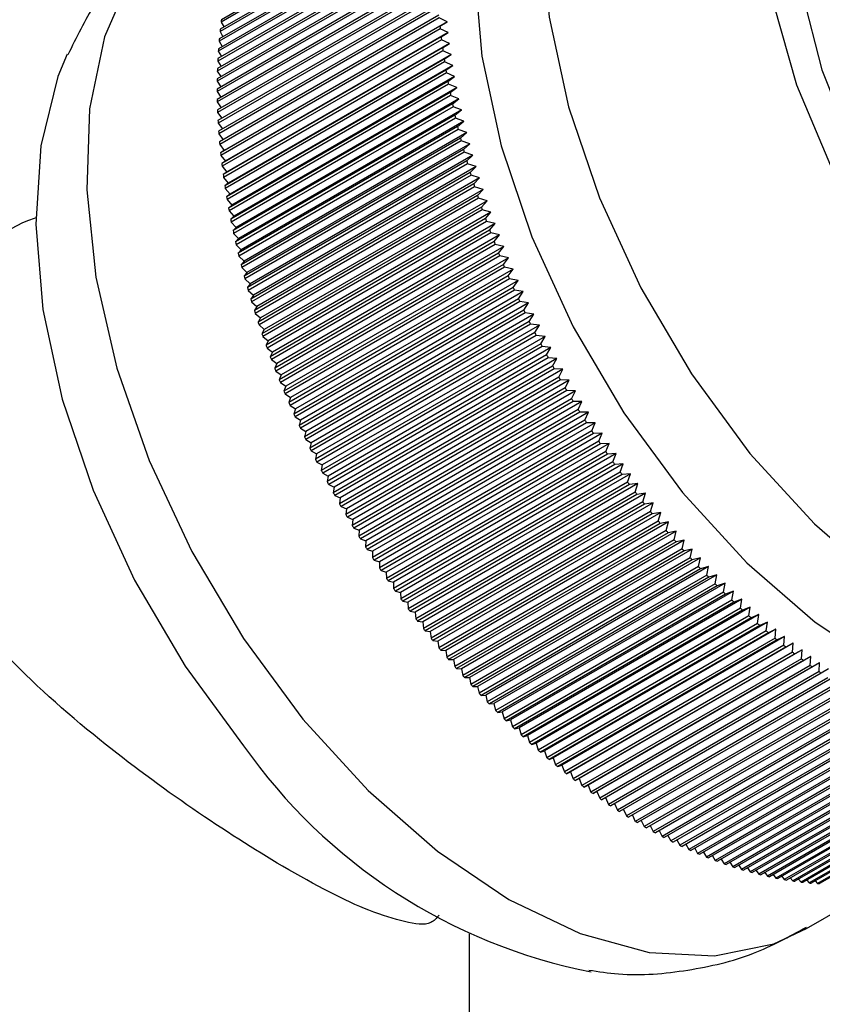
# Model space of a CAD drawing. Units: millimetres. Extents: x 5 to 995, y 5 to 995.
# Drawn here: x 121 to 126, y 225 to 232 of the extents above; entities that cross this region are included whole.
import ezdxf

# ---------------------------------------------------------------- set-up
doc = ezdxf.new("R2010")
doc.units = ezdxf.units.MM

msp = doc.modelspace()

# ---------------------------------------------------------------- linework, layer by layer
at = {"color": 7, "linetype": 'Continuous', "lineweight": 25}
for p, q in [((123.7255, 232.5969), (122.1934, 231.7125)), ((123.7154, 232.514), (122.1833, 231.6296)), ((123.7172, 232.5304), (122.1851, 231.6459)), ((123.7233, 232.5808), (122.1913, 231.6963)), ((123.7087, 232.4463), (122.1766, 231.5619)), ((123.7102, 232.4629), (122.1781, 231.5785)), ((123.7033, 232.3777), (122.1712, 231.4933)), ((123.7045, 232.3945), (122.1724, 231.5101)), ((123.6992, 232.3083), (122.1671, 231.4239)), ((123.7001, 232.3253), (122.168, 231.4408)), ((123.6964, 232.238), (122.1644, 231.3536)), ((123.697, 232.2552), (122.1649, 231.3708)), ((123.6952, 232.1843), (122.1631, 231.2999)), ((123.6947, 232.1126), (122.1626, 231.2282)), ((123.6949, 232.1669), (122.1629, 231.2825)), ((123.6948, 232.095), (122.1627, 231.2106)), ((123.6955, 232.0402), (122.1634, 231.1557)), ((123.6959, 232.0224), (122.1638, 231.138)), ((123.6976, 231.967), (122.1655, 231.0826)), ((123.6983, 231.9491), (122.1663, 231.0647)), ((123.701, 231.8932), (122.169, 231.0088)), ((123.7021, 231.8751), (122.17, 230.9907)), ((123.7058, 231.8187), (122.1737, 230.9343)), ((123.7071, 231.8005), (122.175, 230.916)), ((123.7118, 231.7436), (122.1797, 230.8592)), ((123.7134, 231.7252), (122.1814, 230.8408)), ((122.1913, 231.6963), (122.2111, 231.6609)), ((123.769, 231.6974), (122.2134, 230.7994)), ((123.769, 231.6974), (123.7134, 231.7252)), ((123.7191, 231.6679), (123.769, 231.6974)), ((122.1833, 231.6296), (122.2041, 231.5935)), ((123.7191, 231.6679), (122.187, 230.7835)), ((123.7211, 231.6494), (122.189, 230.7649)), ((123.7771, 231.6221), (122.2214, 230.7241)), ((123.7771, 231.6221), (123.7211, 231.6494)), ((123.7277, 231.5917), (123.7771, 231.6221)), ((122.1766, 231.5619), (122.1984, 231.5251)), ((123.7277, 231.5917), (122.1957, 230.7072)), ((123.73, 231.573), (122.198, 230.6886)), ((123.7864, 231.5463), (123.73, 231.573)), ((122.1712, 231.4933), (122.194, 231.4559)), ((123.7376, 231.5149), (122.2056, 230.6304)), ((123.7402, 231.4961), (122.2082, 230.6117)), ((123.7864, 231.5463), (122.2307, 230.6483)), ((123.7376, 231.5149), (123.7864, 231.5463)), ((123.797, 231.47), (123.7402, 231.4961)), ((122.1671, 231.4239), (122.191, 231.3858)), ((123.7488, 231.4376), (122.2168, 230.5532)), ((123.7517, 231.4187), (122.2197, 230.5343)), ((123.797, 231.47), (122.2413, 230.5719)), ((123.7488, 231.4376), (123.797, 231.47)), ((123.8089, 231.3932), (123.7517, 231.4187)), ((122.1644, 231.3536), (122.1892, 231.3149)), ((123.7613, 231.3599), (122.2292, 230.4755)), ((123.8089, 231.3932), (122.2532, 230.4952)), ((123.7613, 231.3599), (123.8089, 231.3932)), ((122.1629, 231.2825), (122.1888, 231.2433)), ((123.7645, 231.3409), (122.2325, 230.4565)), ((123.7751, 231.2818), (122.243, 230.3973)), ((123.822, 231.316), (122.2664, 230.418)), ((123.822, 231.316), (123.7645, 231.3409)), ((123.7751, 231.2818), (123.822, 231.316)), ((122.1627, 231.2106), (122.1896, 231.1709)), ((123.7786, 231.2627), (122.2465, 230.3782)), ((123.8364, 231.2384), (122.2808, 230.3404)), ((123.8364, 231.2384), (123.7786, 231.2627)), ((123.7901, 231.2033), (123.8364, 231.2384)), ((122.1638, 231.138), (122.1918, 231.0978)), ((123.7901, 231.2033), (122.258, 230.3188)), ((123.7939, 231.1841), (122.2619, 230.2996)), ((123.852, 231.1604), (122.2964, 230.2624)), ((123.852, 231.1604), (123.7939, 231.1841)), ((123.8064, 231.1244), (123.852, 231.1604)), ((123.8064, 231.1244), (122.2743, 230.24)), ((123.8105, 231.1051), (122.2785, 230.2207)), ((123.8689, 231.0822), (122.3133, 230.1841)), ((123.8689, 231.0822), (123.8105, 231.1051)), ((123.8239, 231.0452), (123.8689, 231.0822)), ((122.1663, 231.0647), (122.1953, 231.024)), ((123.8239, 231.0452), (122.2918, 230.1608)), ((123.8284, 231.0259), (122.2963, 230.1414)), ((123.8871, 231.0036), (122.3314, 230.1055)), ((123.8871, 231.0036), (123.8284, 231.0259)), ((123.8427, 230.9657), (123.8871, 231.0036)), ((122.17, 230.9907), (122.2002, 230.9496)), ((123.8427, 230.9657), (122.3106, 230.0813)), ((123.8475, 230.9463), (122.3154, 230.0619)), ((123.9064, 230.9247), (123.8475, 230.9463)), ((122.175, 230.916), (122.2063, 230.8745)), ((123.8627, 230.886), (122.3307, 230.0016)), ((123.8678, 230.8666), (122.3357, 229.9821)), ((123.9064, 230.9247), (122.3508, 230.0267)), ((123.8627, 230.886), (123.9064, 230.9247)), ((123.927, 230.8457), (123.8678, 230.8666)), ((122.1814, 230.8408), (122.2134, 230.7994)), ((122.2134, 230.7994), (122.187, 230.7835)), ((123.884, 230.8061), (122.3519, 229.9217)), ((123.927, 230.8457), (122.3714, 229.9476)), ((123.884, 230.8061), (123.927, 230.8457)), ((122.189, 230.7649), (122.2214, 230.7241)), ((123.8893, 230.7866), (122.3573, 229.9022)), ((123.9065, 230.726), (122.3744, 229.8416)), ((123.9488, 230.7664), (122.3932, 229.8684)), ((123.9488, 230.7664), (123.8893, 230.7866)), ((123.9065, 230.726), (123.9488, 230.7664)), ((122.2214, 230.7241), (122.1957, 230.7072)), ((122.198, 230.6886), (122.2307, 230.6483)), ((123.9121, 230.7065), (122.3801, 229.822)), ((123.9718, 230.687), (122.4162, 229.789)), ((123.9718, 230.687), (123.9121, 230.7065)), ((123.9302, 230.6458), (123.9718, 230.687)), ((122.2307, 230.6483), (122.2056, 230.6304)), ((122.2082, 230.6117), (122.2413, 230.5719)), ((123.9302, 230.6458), (122.3981, 229.7613)), ((123.9361, 230.6262), (122.4041, 229.7418)), ((123.9961, 230.6075), (122.4404, 229.7095)), ((123.9961, 230.6075), (123.9361, 230.6262)), ((123.9551, 230.5654), (123.9961, 230.6075)), ((122.2413, 230.5719), (122.2168, 230.5532)), ((122.2197, 230.5343), (122.2532, 230.4952)), ((123.9551, 230.5654), (122.423, 229.681)), ((123.9613, 230.5458), (122.4292, 229.6614)), ((124.0214, 230.5279), (122.4658, 229.6299)), ((124.0214, 230.5279), (123.9613, 230.5458)), ((123.9811, 230.485), (124.0214, 230.5279)), ((122.2532, 230.4952), (122.2292, 230.4755)), ((122.2325, 230.4565), (122.2664, 230.418)), ((123.9811, 230.485), (122.4491, 229.6006)), ((123.9877, 230.4654), (122.4556, 229.581)), ((124.048, 230.4483), (123.9877, 230.4654)), ((122.2664, 230.418), (122.243, 230.3973)), ((124.0084, 230.4045), (122.4764, 229.5201)), ((124.0152, 230.3849), (122.4832, 229.5005)), ((124.048, 230.4483), (122.4924, 229.5502)), ((124.0084, 230.4045), (124.048, 230.4483)), ((124.0757, 230.3686), (124.0152, 230.3849)), ((120.8957, 230.3415), (120.8956, 230.3415)), ((122.2465, 230.3782), (122.2808, 230.3404)), ((122.2808, 230.3404), (122.258, 230.3188)), ((124.0369, 230.3241), (122.5048, 229.4396)), ((124.0757, 230.3686), (122.5201, 229.4706)), ((124.0369, 230.3241), (124.0757, 230.3686)), ((122.2619, 230.2996), (122.2964, 230.2624)), ((122.2964, 230.2624), (122.2743, 230.24)), ((124.044, 230.3045), (122.5119, 229.42)), ((124.1046, 230.289), (122.5489, 229.3909)), ((124.1046, 230.289), (124.044, 230.3045)), ((124.0664, 230.2437), (124.1046, 230.289)), ((122.2785, 230.2207), (122.3133, 230.1841)), ((122.3133, 230.1841), (122.2918, 230.1608)), ((124.0664, 230.2437), (122.5344, 229.3592)), ((124.0738, 230.2241), (122.5418, 229.3396)), ((124.1346, 230.2094), (122.579, 229.3113)), ((124.1346, 230.2094), (124.0738, 230.2241)), ((124.0972, 230.1633), (124.1346, 230.2094)), ((122.2963, 230.1414), (122.3314, 230.1055)), ((124.0972, 230.1633), (122.5651, 229.2789)), ((124.1048, 230.1438), (122.5728, 229.2593)), ((124.1657, 230.1299), (122.6101, 229.2318)), ((124.1657, 230.1299), (124.1048, 230.1438)), ((124.129, 230.0831), (124.1657, 230.1299)), ((122.3314, 230.1055), (122.3106, 230.0813)), ((122.3154, 230.0619), (122.3508, 230.0267)), ((124.129, 230.0831), (122.597, 229.1986)), ((124.137, 230.0635), (122.6049, 229.1791)), ((124.1979, 230.0505), (122.6423, 229.1525)), ((124.1979, 230.0505), (124.137, 230.0635)), ((124.162, 230.003), (124.1979, 230.0505)), ((122.3508, 230.0267), (122.3307, 230.0016)), ((122.3357, 229.9821), (122.3714, 229.9476)), ((124.162, 230.003), (122.63, 229.1185)), ((124.1702, 229.9835), (122.6382, 229.099)), ((124.2313, 229.9713), (122.6756, 229.0733)), ((124.2313, 229.9713), (124.1702, 229.9835)), ((124.1961, 229.923), (124.2313, 229.9713)), ((122.3714, 229.9476), (122.3519, 229.9217)), ((122.3573, 229.9022), (122.3932, 229.8684)), ((124.1961, 229.923), (122.664, 229.0386)), ((124.2046, 229.9036), (122.6725, 229.0192)), ((124.2657, 229.8923), (124.2046, 229.9036)), ((122.3932, 229.8684), (122.3744, 229.8416)), ((124.2313, 229.8433), (122.6992, 228.9589)), ((124.2657, 229.8923), (122.7101, 228.9942)), ((124.2313, 229.8433), (124.2657, 229.8923)), ((122.3801, 229.822), (122.4162, 229.789)), ((122.4162, 229.789), (122.3981, 229.7613)), ((124.24, 229.8239), (122.7079, 228.9395)), ((124.2675, 229.7638), (122.7354, 228.8794)), ((124.3012, 229.8135), (122.7455, 228.9155)), ((124.3012, 229.8135), (124.24, 229.8239)), ((124.2675, 229.7638), (124.3012, 229.8135)), ((122.4041, 229.7418), (122.4404, 229.7095)), ((122.4404, 229.7095), (122.423, 229.681)), ((124.2765, 229.7445), (122.7444, 228.8601)), ((124.3377, 229.735), (122.7821, 228.8369)), ((124.3377, 229.735), (124.2765, 229.7445)), ((124.3048, 229.6847), (124.3377, 229.735)), ((122.4292, 229.6614), (122.4658, 229.6299)), ((122.4658, 229.6299), (122.4491, 229.6006)), ((124.3048, 229.6847), (122.7727, 228.8002)), ((124.314, 229.6654), (122.782, 228.781)), ((124.3752, 229.6568), (122.8196, 228.7587)), ((124.3752, 229.6568), (124.314, 229.6654)), ((124.3431, 229.6058), (124.3752, 229.6568)), ((122.4556, 229.581), (122.4924, 229.5502)), ((124.3431, 229.6058), (122.811, 228.7213)), ((124.3526, 229.5866), (122.8205, 228.7022)), ((124.4138, 229.5789), (122.8582, 228.6808)), ((124.4138, 229.5789), (124.3526, 229.5866)), ((124.3824, 229.5273), (124.4138, 229.5789)), ((122.4924, 229.5502), (122.4764, 229.5201)), ((122.4832, 229.5005), (122.5201, 229.4706)), ((124.3824, 229.5273), (122.8504, 228.6428)), ((124.3922, 229.5082), (122.8601, 228.6237)), ((124.4534, 229.5014), (122.8978, 228.6033)), ((124.4534, 229.5014), (124.3922, 229.5082)), ((124.4228, 229.4491), (124.4534, 229.5014)), ((122.5201, 229.4706), (122.5048, 229.4396)), ((122.5119, 229.42), (122.5489, 229.3909)), ((124.4228, 229.4491), (122.8907, 228.5647)), ((124.4328, 229.4301), (122.9007, 228.5457)), ((124.494, 229.4243), (122.9383, 228.5262)), ((124.494, 229.4243), (124.4328, 229.4301)), ((124.4641, 229.3714), (124.494, 229.4243)), ((122.5489, 229.3909), (122.5344, 229.3592)), ((124.4641, 229.3714), (122.9321, 228.4869)), ((124.4744, 229.3525), (122.9423, 228.4681)), ((124.5355, 229.3476), (124.4744, 229.3525)), ((122.5418, 229.3396), (122.579, 229.3113)), ((122.579, 229.3113), (122.5651, 229.2789)), ((124.5064, 229.2941), (122.9744, 228.4097)), ((124.5355, 229.3476), (122.9798, 228.4495)), ((124.5064, 229.2941), (124.5355, 229.3476)), ((122.5728, 229.2593), (122.6101, 229.2318)), ((122.6101, 229.2318), (122.597, 229.1986)), ((124.5169, 229.2754), (122.9848, 228.3909)), ((124.5497, 229.2173), (123.0176, 228.3329)), ((124.578, 229.2714), (123.0223, 228.3733)), ((124.578, 229.2714), (124.5169, 229.2754)), ((124.5497, 229.2173), (124.578, 229.2714)), ((122.6049, 229.1791), (122.6423, 229.1525)), ((122.6423, 229.1525), (122.63, 229.1185)), ((124.5604, 229.1987), (123.0283, 228.3143)), ((124.6213, 229.1957), (123.0657, 228.2976)), ((124.6213, 229.1957), (124.5604, 229.1987)), ((124.5939, 229.1411), (124.6213, 229.1957)), ((122.6382, 229.099), (122.6756, 229.0733)), ((124.5939, 229.1411), (123.0618, 228.2566)), ((124.6048, 229.1226), (123.0727, 228.2381)), ((124.6657, 229.1205), (123.11, 228.2224)), ((124.6657, 229.1205), (124.6048, 229.1226)), ((124.639, 229.0654), (124.6657, 229.1205)), ((122.6756, 229.0733), (122.664, 229.0386)), ((122.6725, 229.0192), (122.7101, 228.9942)), ((124.639, 229.0654), (123.1069, 228.1809)), ((124.6501, 229.047), (123.118, 228.1626)), ((124.7109, 229.0459), (123.1552, 228.1478)), ((124.7109, 229.0459), (124.6501, 229.047)), ((124.6849, 228.9902), (124.7109, 229.0459)), ((122.7101, 228.9942), (122.6992, 228.9589)), ((122.7079, 228.9395), (122.7455, 228.9155)), ((124.6849, 228.9902), (123.1529, 228.1058)), ((124.6963, 228.972), (123.1642, 228.0876)), ((124.7569, 228.9719), (123.2013, 228.0738)), ((124.7569, 228.9719), (124.6963, 228.972)), ((124.7318, 228.9157), (124.7569, 228.9719)), ((122.7455, 228.9155), (122.7354, 228.8794)), ((124.7318, 228.9157), (123.1997, 228.0313)), ((124.7433, 228.8977), (123.2113, 228.0132)), ((124.8038, 228.8985), (123.2482, 228.0005)), ((124.8038, 228.8985), (124.7433, 228.8977)), ((124.7795, 228.8419), (124.8038, 228.8985)), ((122.7444, 228.8601), (122.7821, 228.8369)), ((122.7821, 228.8369), (122.7727, 228.8002)), ((124.7795, 228.8419), (123.2474, 227.9574)), ((124.7913, 228.824), (123.2592, 227.9396)), ((124.8516, 228.8258), (123.2959, 227.9278)), ((124.8516, 228.8258), (124.7913, 228.824)), ((124.828, 228.7687), (124.8516, 228.8258)), ((122.782, 228.781), (122.8196, 228.7587)), ((122.8196, 228.7587), (122.811, 228.7213)), ((124.828, 228.7687), (123.296, 227.8843)), ((124.84, 228.751), (123.3079, 227.8666)), ((124.9001, 228.7538), (123.3445, 227.8558)), ((124.9001, 228.7538), (124.84, 228.751)), ((124.8774, 228.6963), (124.9001, 228.7538)), ((122.8205, 228.7022), (122.8582, 228.6808)), ((122.8582, 228.6808), (122.8504, 228.6428)), ((124.8774, 228.6963), (123.3453, 227.8118)), ((124.8895, 228.6787), (123.3575, 227.7943)), ((124.9495, 228.6825), (123.3938, 227.7845)), ((124.9495, 228.6825), (124.8895, 228.6787)), ((124.9275, 228.6246), (124.9495, 228.6825)), ((122.8601, 228.6237), (122.8978, 228.6033)), ((122.8978, 228.6033), (122.8907, 228.5647)), ((124.9275, 228.6246), (123.3954, 227.7401)), ((124.9398, 228.6072), (123.4078, 227.7228)), ((124.9996, 228.612), (123.4439, 227.714)), ((124.9996, 228.612), (124.9398, 228.6072)), ((124.9784, 228.5537), (124.9996, 228.612)), ((122.9007, 228.5457), (122.9383, 228.5262)), ((122.9383, 228.5262), (122.9321, 228.4869)), ((124.9784, 228.5537), (123.4463, 227.6692)), ((124.9909, 228.5365), (123.4589, 227.6521)), ((125.0504, 228.5423), (123.4948, 227.6443)), ((125.0504, 228.5423), (124.9909, 228.5365)), ((125.03, 228.4835), (125.0504, 228.5423)), ((122.9423, 228.4681), (122.9798, 228.4495)), ((125.03, 228.4835), (123.498, 227.5991)), ((125.0427, 228.4666), (123.5107, 227.5821)), ((125.102, 228.4734), (123.5464, 227.5754)), ((125.102, 228.4734), (125.0427, 228.4666)), ((125.0824, 228.4143), (125.102, 228.4734)), ((122.9798, 228.4495), (122.9744, 228.4097)), ((122.9848, 228.3909), (123.0223, 228.3733)), ((125.0824, 228.4143), (123.5503, 227.5298)), ((125.0953, 228.3975), (123.5632, 227.5131)), ((125.1543, 228.4054), (123.5986, 227.5073)), ((125.1543, 228.4054), (125.0953, 228.3975)), ((125.1354, 228.3459), (125.1543, 228.4054)), ((123.0223, 228.3733), (123.0176, 228.3329)), ((125.1354, 228.3459), (123.6034, 227.4614)), ((125.1485, 228.3294), (123.6164, 227.4449)), ((125.2072, 228.3382), (123.6516, 227.4402)), ((125.2072, 228.3382), (125.1485, 228.3294)), ((125.1892, 228.2784), (125.2072, 228.3382)), ((123.0283, 228.3143), (123.0657, 228.2976)), ((123.0657, 228.2976), (123.0618, 228.2566)), ((125.1892, 228.2784), (123.6571, 227.394)), ((125.2024, 228.2621), (123.6703, 227.3777)), ((125.2608, 228.272), (123.7052, 227.3739)), ((125.2608, 228.272), (125.2024, 228.2621)), ((125.2435, 228.2118), (125.2608, 228.272)), ((123.0727, 228.2381), (123.11, 228.2224)), ((123.11, 228.2224), (123.1069, 228.1809)), ((125.2435, 228.2118), (123.7115, 227.3274)), ((125.2569, 228.1958), (123.7248, 227.3113)), ((125.315, 228.2066), (123.7594, 227.3086)), ((125.315, 228.2066), (125.2569, 228.1958)), ((125.2985, 228.1462), (125.315, 228.2066)), ((123.118, 228.1626), (123.1552, 228.1478)), ((123.1552, 228.1478), (123.1529, 228.1058)), ((125.2985, 228.1462), (123.7665, 227.2618)), ((125.312, 228.1304), (123.78, 227.246)), ((125.3699, 228.1423), (123.8142, 227.2443)), ((125.3699, 228.1423), (125.312, 228.1304)), ((125.3542, 228.0816), (125.3699, 228.1423)), ((123.1642, 228.0876), (123.2013, 228.0738)), ((123.2013, 228.0738), (123.1997, 228.0313)), ((125.3542, 228.0816), (123.8221, 227.1972)), ((125.3678, 228.066), (123.8357, 227.1816)), ((125.4253, 228.079), (123.8696, 227.1809)), ((125.4253, 228.079), (125.3678, 228.066)), ((125.4103, 228.018), (125.4253, 228.079)), ((123.2113, 228.0132), (123.2482, 228.0005)), ((123.2482, 228.0005), (123.2474, 227.9574)), ((125.4103, 228.018), (123.8783, 227.1336)), ((125.4241, 228.0027), (123.892, 227.1183)), ((125.4812, 228.0166), (123.9256, 227.1186)), ((125.4812, 228.0166), (125.4241, 228.0027)), ((125.4671, 227.9555), (125.4812, 228.0166)), ((123.2592, 227.9396), (123.2959, 227.9278)), ((123.2959, 227.9278), (123.296, 227.8843)), ((125.4671, 227.9555), (123.935, 227.0711)), ((125.481, 227.9404), (123.9489, 227.056)), ((125.5377, 227.9554), (123.9821, 227.0573)), ((125.5377, 227.9554), (125.481, 227.9404)), ((125.5243, 227.894), (125.5377, 227.9554)), ((123.3079, 227.8666), (123.3445, 227.8558)), ((123.3445, 227.8558), (123.3453, 227.8118)), ((125.5243, 227.894), (123.9923, 227.0096)), ((125.5383, 227.8792), (124.0063, 226.9948)), ((125.5947, 227.8952), (124.0391, 226.9971)), ((125.5947, 227.8952), (125.5383, 227.8792)), ((125.5821, 227.8337), (125.5947, 227.8952)), ((123.3575, 227.7943), (123.3938, 227.7845)), ((123.3938, 227.7845), (123.3954, 227.7401)), ((125.5821, 227.8337), (124.05, 226.9492)), ((125.5962, 227.8191), (124.0642, 226.9347)), ((125.6522, 227.8361), (124.0966, 226.9381)), ((125.6403, 227.7744), (124.1083, 226.89)), ((125.7102, 227.7782), (124.1545, 226.8801)), ((125.6522, 227.8361), (125.5962, 227.8191)), ((125.6403, 227.7744), (125.6522, 227.8361)), ((125.7102, 227.7782), (125.6546, 227.7602)), ((125.699, 227.7163), (125.7102, 227.7782)), ((123.4078, 227.7228), (123.4439, 227.714)), ((123.4439, 227.714), (123.4463, 227.6692)), ((125.6546, 227.7602), (124.1225, 226.8757)), ((125.699, 227.7163), (124.167, 226.8319)), ((125.7134, 227.7024), (124.1813, 226.8179)), ((125.7686, 227.7214), (124.2129, 226.8233)), ((125.7686, 227.7214), (125.7134, 227.7024)), ((125.7581, 227.6594), (125.7686, 227.7214)), ((123.4589, 227.6521), (123.4948, 227.6443)), ((123.4948, 227.6443), (123.498, 227.5991)), ((125.7581, 227.6594), (124.2261, 226.775)), ((125.7726, 227.6458), (124.2405, 226.7613)), ((125.8273, 227.6658), (124.2717, 226.7677)), ((125.8273, 227.6658), (125.7726, 227.6458)), ((125.8177, 227.6037), (125.8273, 227.6658)), ((123.5107, 227.5821), (123.5464, 227.5754)), ((123.5464, 227.5754), (123.5503, 227.5298)), ((125.8177, 227.6037), (124.2856, 226.7193)), ((125.8322, 227.5903), (124.3001, 226.7059)), ((125.8865, 227.6114), (124.3309, 226.7133)), ((125.8865, 227.6114), (125.8322, 227.5903)), ((125.8775, 227.5493), (125.8865, 227.6114)), ((123.5632, 227.5131), (123.5986, 227.5073)), ((123.5986, 227.5073), (123.6034, 227.4614)), ((125.8775, 227.5493), (124.3455, 226.6648)), ((125.8922, 227.5362), (124.3601, 226.6517)), ((125.946, 227.5582), (124.3904, 226.6602)), ((125.9378, 227.496), (124.4057, 226.6116)), ((126.0059, 227.5063), (124.4502, 226.6082)), ((125.946, 227.5582), (125.8922, 227.5362)), ((125.9378, 227.496), (125.946, 227.5582)), ((126.0059, 227.5063), (125.9525, 227.4833)), ((125.9984, 227.4441), (126.0059, 227.5063)), ((123.6164, 227.4449), (123.6516, 227.4402)), ((123.6516, 227.4402), (123.6571, 227.394)), ((125.9525, 227.4833), (124.4204, 226.5988)), ((125.9984, 227.4441), (124.4663, 226.5596)), ((126.0131, 227.4316), (124.4811, 226.5472)), ((126.066, 227.4557), (124.5104, 226.5576)), ((126.066, 227.4557), (126.0131, 227.4316)), ((126.0592, 227.3934), (126.066, 227.4557)), ((123.6703, 227.3777), (123.7052, 227.3739)), ((123.7052, 227.3739), (123.7115, 227.3274)), ((126.0592, 227.3934), (124.5271, 226.509)), ((126.0741, 227.3813), (124.542, 226.4969)), ((126.1264, 227.4063), (124.5708, 226.5083)), ((126.1871, 227.3583), (124.6315, 226.4603)), ((126.1264, 227.4063), (126.0741, 227.3813)), ((126.1203, 227.3441), (126.1264, 227.4063)), ((126.1871, 227.3583), (126.1353, 227.3323)), ((126.1817, 227.2961), (126.1871, 227.3583)), ((123.7248, 227.3113), (123.7594, 227.3086)), ((123.7594, 227.3086), (123.7665, 227.2618)), ((126.1203, 227.3441), (124.5883, 226.4597)), ((126.1353, 227.3323), (124.6032, 226.4478)), ((126.1817, 227.2961), (124.6496, 226.4117)), ((126.248, 227.3116), (124.6924, 226.4136)), ((126.248, 227.3116), (126.1967, 227.2846)), ((126.2433, 227.2495), (126.248, 227.3116)), ((123.78, 227.246), (123.8142, 227.2443)), ((123.8142, 227.2443), (123.8221, 227.1972)), ((126.1967, 227.2846), (124.6646, 226.4002)), ((126.2433, 227.2495), (124.7112, 226.365)), ((126.2583, 227.2383), (124.7262, 226.3539)), ((126.3091, 227.2663), (124.7534, 226.3683)), ((126.3703, 227.2224), (124.8147, 226.3243)), ((126.3091, 227.2663), (126.2583, 227.2383)), ((126.305, 227.2042), (126.3091, 227.2663)), ((126.3703, 227.2224), (126.3201, 227.1934)), ((126.367, 227.1604), (126.3703, 227.2224)), ((123.8357, 227.1816), (123.8696, 227.1809)), ((123.8696, 227.1809), (123.8783, 227.1336)), ((126.305, 227.2042), (124.773, 226.3198)), ((126.3201, 227.1934), (124.7881, 226.309)), ((126.367, 227.1604), (124.8349, 226.276)), ((126.4317, 227.1798), (126.3821, 227.1499)), ((123.892, 227.1183), (123.9256, 227.1186)), ((123.9256, 227.1186), (123.935, 227.0711)), ((126.3821, 227.1499), (124.85, 226.2655)), ((126.429, 227.118), (124.897, 226.2336)), ((126.4442, 227.1079), (124.9121, 226.2234)), ((123.9489, 227.056), (123.9821, 227.0573)), ((123.9821, 227.0573), (123.9923, 227.0096)), ((126.4912, 227.077), (124.9591, 226.1926)), ((126.5064, 227.0673), (124.9743, 226.1828)), ((126.5534, 227.0375), (125.0214, 226.1531)), ((126.5686, 227.0281), (125.0366, 226.1437)), ((124.0063, 226.9948), (124.0391, 226.9971)), ((124.0391, 226.9971), (124.05, 226.9492)), ((126.6157, 226.9995), (125.0837, 226.115)), ((126.6309, 226.9904), (125.0989, 226.106)), ((126.6781, 226.9629), (125.146, 226.0785)), ((126.6932, 226.9542), (125.1612, 226.0698)), ((124.0642, 226.9347), (124.0966, 226.9381)), ((124.0966, 226.9381), (124.1083, 226.89)), ((124.1225, 226.8757), (124.1545, 226.8801)), ((124.1545, 226.8801), (124.167, 226.8319)), ((126.7404, 226.9279), (125.2083, 226.0434)), ((126.7556, 226.9196), (125.2235, 226.0351)), ((126.8027, 226.8944), (125.2706, 226.0099)), ((126.8178, 226.8864), (125.2858, 226.002)), ((124.1813, 226.8179), (124.2129, 226.8233)), ((124.2129, 226.8233), (124.2261, 226.775)), ((126.8649, 226.8624), (125.3328, 225.978)), ((126.88, 226.8548), (125.348, 225.9704)), ((126.927, 226.832), (125.395, 225.9475)), ((126.9422, 226.8248), (125.4101, 225.9404)), ((124.2405, 226.7613), (124.2717, 226.7677)), ((124.2717, 226.7677), (124.2856, 226.7193)), ((126.9891, 226.8031), (125.457, 225.9187)), ((127.0042, 226.7963), (125.4721, 225.9119)), ((127.051, 226.7759), (125.5189, 225.8914)), ((127.066, 226.7695), (125.5339, 225.885)), ((127.1127, 226.7502), (125.5806, 225.8657)), ((127.1277, 226.7442), (125.5956, 225.8597)), ((124.3001, 226.7059), (124.3309, 226.7133)), ((124.3309, 226.7133), (124.3455, 226.6648)), ((127.1742, 226.7261), (125.6422, 225.8416)), ((127.1892, 226.7205), (125.6571, 225.836)), ((127.2355, 226.7036), (125.7035, 225.8192)), ((127.2504, 226.6984), (125.7184, 225.814)), ((127.2966, 226.6828), (125.7645, 225.7983)), ((127.3114, 226.678), (125.7794, 225.7935)), ((124.3601, 226.6517), (124.3904, 226.6602)), ((124.3904, 226.6602), (124.4057, 226.6116)), ((124.4204, 226.5988), (124.4502, 226.6082)), ((124.4502, 226.6082), (124.4663, 226.5596)), ((127.3574, 226.6636), (125.8253, 225.7791)), ((127.3721, 226.6591), (125.8401, 225.7747)), ((127.4179, 226.646), (125.8858, 225.7616)), ((127.4325, 226.642), (125.9005, 225.7575)), ((127.478, 226.6301), (125.9459, 225.7456)), ((127.4926, 226.6264), (125.9606, 225.742)), ((127.5378, 226.6158), (126.0058, 225.7314)), ((127.5523, 226.6126), (126.0203, 225.7281)), ((127.5972, 226.6032), (126.0652, 225.7188)), ((127.6117, 226.6004), (126.0796, 225.7159)), ((124.4811, 226.5472), (124.5104, 226.5576)), ((124.5104, 226.5576), (124.5271, 226.509)), ((127.6563, 226.5923), (126.1242, 225.7078)), ((127.6706, 226.5899), (126.1385, 225.7054)), ((127.7148, 226.583), (126.1828, 225.6986)), ((127.729, 226.581), (126.197, 225.6965)), ((127.773, 226.5754), (126.2409, 225.691)), ((127.7871, 226.5738), (126.255, 225.6894)), ((127.8306, 226.5695), (126.2985, 225.685)), ((127.8446, 226.5683), (126.3125, 225.6839)), ((127.8877, 226.5653), (126.3557, 225.6808)), ((127.9016, 226.5645), (126.3695, 225.68)), ((124.542, 226.4969), (124.5708, 226.5083)), ((124.5708, 226.5083), (124.5883, 226.4597)), ((124.6032, 226.4478), (124.6315, 226.4603)), ((124.6315, 226.4603), (124.6496, 226.4117)), ((124.6646, 226.4002), (124.6924, 226.4136)), ((124.6924, 226.4136), (124.7112, 226.365)), ((124.7262, 226.3539), (124.7534, 226.3683)), ((124.7534, 226.3683), (124.773, 226.3198)), ((124.7881, 226.309), (124.8147, 226.3243)), ((124.8147, 226.3243), (124.8349, 226.276)), ((124.8765, 226.2808), (124.897, 226.2336)), ((124.9385, 226.2387), (124.9591, 226.1926)), ((125.0006, 226.198), (125.0214, 226.1531)), ((125.0628, 226.1588), (125.0837, 226.115)), ((125.125, 226.1211), (125.146, 226.0785)), ((125.1873, 226.0849), (125.2083, 226.0434)), ((125.2496, 226.0502), (125.2706, 226.0099)), ((125.3118, 226.017), (125.3328, 225.978)), ((125.374, 225.9854), (125.395, 225.9475)), ((125.4361, 225.9554), (125.457, 225.9187)), ((125.4981, 225.9269), (125.5189, 225.8914)), ((125.56, 225.9), (125.5806, 225.8657)), ((125.6217, 225.8747), (125.6422, 225.8416)), ((125.6832, 225.8511), (125.7035, 225.8192)), ((125.7445, 225.829), (125.7645, 225.7983)), ((125.8055, 225.8086), (125.8253, 225.7791)), ((125.8663, 225.7898), (125.8858, 225.7616)), ((125.9268, 225.7727), (125.9459, 225.7456)), ((125.987, 225.7573), (126.0058, 225.7314)), ((126.0468, 225.7435), (126.0652, 225.7188)), ((126.1062, 225.7313), (126.1242, 225.7078)), ((126.1653, 225.7209), (126.1828, 225.6986)), ((126.2239, 225.7121), (126.2409, 225.691)), ((126.2787, 225.3663), (126.9402, 225.7482)), ((126.2821, 225.705), (126.2985, 225.685)), ((126.3398, 225.6996), (126.3557, 225.6808)), ((123.9254, 222.3187), (123.9254, 225.3287))]:
    msp.add_line(p, q, dxfattribs=at)
at = {"color": 8, "linetype": 'Continuous', "lineweight": 25, "flags": 128}
for points in [[(125.2623, 234.2094), (125.0649, 234.071), (124.7884, 233.7592), (124.5871, 233.3557), (124.4669, 232.8729), (124.4316, 232.3255), (124.4822, 231.7299), (124.6172, 231.1044), (124.8325, 230.4679), (125.1216, 229.8399), (125.4756, 229.2392), (125.8838, 228.6843)], [(122.1124, 232.5834), (121.8242, 232.363), (121.5628, 232.022), (121.3772, 231.5935), (121.2726, 231.0895), (121.2521, 230.5248), (121.3163, 229.9155), (121.4633, 229.2791), (121.6889, 228.6339), (121.9867, 227.9986), (122.3479, 227.3913), (122.7624, 226.8296)], [(125.8838, 228.6843), (126.3339, 228.192), (126.812, 227.7772), (127.3038, 227.4525), (127.7942, 227.2279), (128.2684, 227.1101), (128.7119, 227.1026), (129.1113, 227.2059), (129.2616, 227.2808)], [(122.7624, 226.8296), (123.218, 226.3297), (123.7018, 225.9058), (124.1998, 225.5702), (124.6977, 225.3325), (125.1811, 225.1997), (125.6361, 225.1754), (126.0498, 225.2605), (126.2787, 225.3663)]]:
    msp.add_lwpolyline(points, dxfattribs=at)
at = {"color": 7, "linetype": 'Continuous', "lineweight": 25, "flags": 128}
for points in [[(128.221, 233.863), (128.0212, 233.9699), (127.5893, 234.1289), (127.1809, 234.1787), (126.8118, 234.1174), (126.4962, 233.9474), (126.2461, 233.6752), (126.0712, 233.3113), (125.9782, 232.8696), (125.9707, 232.3671), (126.0489, 231.8232), (126.2099, 231.2587), (126.4475, 230.6953), (126.7525, 230.1547), (127.1133, 229.6577)], [(124.7884, 233.9358), (124.5935, 233.7988), (124.317, 233.487), (124.1157, 233.0836), (123.9955, 232.6008), (123.9602, 232.0533), (124.0108, 231.4578), (124.1458, 230.8323), (124.3611, 230.1958), (124.6502, 229.5677), (125.0042, 228.9671), (125.4124, 228.4122)], [(127.1598, 233.8655), (126.8388, 233.7702), (126.5635, 233.5647), (126.3597, 233.2598), (126.2365, 232.8686), (126.1993, 232.4084), (126.2495, 231.8992), (126.3851, 231.3633), (126.6002, 230.8241), (126.8853, 230.3052), (127.2279, 229.8293)], [(121.1158, 231.4716), (121.0515, 231.3147), (120.9314, 230.8319), (120.8961, 230.2844), (120.9467, 229.6889), (121.0817, 229.0634), (121.297, 228.4269), (121.586, 227.7988), (121.9401, 227.1982), (122.3483, 226.6433)], [(125.4124, 228.4122), (125.8624, 227.9199), (126.3406, 227.5051), (126.8324, 227.1804), (127.3228, 226.9558), (127.797, 226.8379), (128.2405, 226.8305), (128.6399, 226.9337), (128.7881, 227.0074)]]:
    msp.add_lwpolyline(points, dxfattribs=at)
at = {"color": 7, "linetype": 'Continuous', "lineweight": 25}
for centre, radius, start, end in [((125.3317, 231.2875), 3.167, 172.28798, 172.5822), ((125.4432, 231.2739), 3.2793, 173.48516, 173.77263), ((128.455, 232.1647), 4.7619, 185.98847, 186.21264), ((125.5574, 231.2623), 3.3941, 174.65499, 174.93593), ((128.5819, 232.1793), 4.8896, 186.90253, 187.12278), ((125.6741, 231.2528), 3.5112, 175.79842, 176.07308), ((128.708, 232.1958), 5.0168, 187.80078, 188.01729), ((125.7931, 231.2456), 3.6304, 176.91643, 177.18505), ((128.833, 232.2142), 5.1432, 188.68396, 188.89691), ((125.9141, 231.2405), 3.7515, 178.00998, 178.27279), ((128.9566, 232.2342), 5.2684, 189.5528, 189.76236), ((126.0369, 231.2377), 3.8743, 179.08003, 179.33726), ((129.0785, 232.2559), 5.3922, 190.40799, 190.61433), ((126.1612, 231.2371), 3.9986, 180.12751, 180.37938), ((126.2867, 231.2388), 4.1241, 181.15334, 181.40007), ((129.1984, 232.2791), 5.5143, 191.25021, 191.4535), ((126.4132, 231.2427), 4.2507, 182.15842, 182.40023), ((129.3161, 232.3036), 5.6345, 192.08013, 192.28052), ((126.5404, 231.2488), 4.378, 183.14363, 183.38072), ((129.4311, 232.3293), 5.7524, 192.89839, 193.09603), ((126.6679, 231.2572), 4.5058, 184.10982, 184.34241), ((129.5433, 232.356), 5.8677, 193.7056, 193.90064), ((129.6525, 232.3836), 5.9803, 194.50236, 194.69495), ((126.7955, 231.2677), 4.6339, 185.05783, 185.28611), ((129.7582, 232.4119), 6.0898, 195.28926, 195.47954), ((126.923, 231.2803), 4.7619, 185.98847, 186.21264), ((129.8603, 232.4408), 6.1959, 196.06688, 196.25497), ((127.0499, 231.2949), 4.8896, 186.90253, 187.12278), ((127.176, 231.3114), 5.0168, 187.80078, 188.01729), ((129.9586, 232.47), 6.2984, 196.83575, 197.0218), ((127.301, 231.3297), 5.1432, 188.68396, 188.89691), ((130.0528, 232.4993), 6.3971, 197.59643, 197.78056), ((127.4246, 231.3498), 5.2684, 189.5528, 189.76236), ((130.1427, 232.5286), 6.4917, 198.34943, 198.53176), ((127.5465, 231.3715), 5.3922, 190.40799, 190.61433), ((130.2281, 232.5577), 6.5819, 199.09526, 199.27592), ((127.6664, 231.3946), 5.5143, 191.25021, 191.4535), ((130.3089, 232.5864), 6.6675, 199.83442, 200.01353), ((127.784, 231.4191), 5.6345, 192.08013, 192.28052), ((130.3847, 232.6144), 6.7484, 200.5674, 200.74508), ((127.8991, 231.4448), 5.7524, 192.89839, 193.09603), ((130.4555, 232.6417), 6.8243, 201.29467, 201.47103), ((128.0113, 231.4716), 5.8677, 193.7056, 193.90064), ((130.5212, 232.6678), 6.895, 202.0167, 202.19185), ((128.1204, 231.4992), 5.9803, 194.50236, 194.69495), ((130.5816, 232.6928), 6.9603, 202.73394, 202.908), ((128.2261, 231.5275), 6.0898, 195.28926, 195.47954), ((130.6365, 232.7163), 7.0201, 203.44685, 203.61992), ((128.3283, 231.5563), 6.1959, 196.06688, 196.25497), ((130.686, 232.7382), 7.0742, 204.15586, 204.32804), ((130.7299, 232.7583), 7.1225, 204.86141, 205.03281), ((128.4266, 231.5855), 6.2984, 196.83575, 197.0218), ((128.5208, 231.6149), 6.3971, 197.59643, 197.78056), ((130.7681, 232.7764), 7.1648, 205.56392, 205.73464), ((128.6107, 231.6442), 6.4917, 198.34943, 198.53176), ((130.8007, 232.7923), 7.201, 206.26381, 206.43397), ((128.6961, 231.6733), 6.5819, 199.09526, 199.27592), ((130.8276, 232.8058), 7.2311, 206.96151, 207.1312), ((128.7768, 231.702), 6.6675, 199.83442, 200.01353), ((130.8488, 232.8167), 7.2549, 207.65743, 207.82674), ((128.8526, 231.73), 6.7484, 200.5674, 200.74508), ((130.8642, 232.825), 7.2725, 208.35198, 208.52102), ((130.874, 232.8304), 7.2836, 209.04556, 209.21443), ((128.9235, 231.7572), 6.8243, 201.29467, 201.47103), ((130.8782, 232.8327), 7.2884, 209.73859, 209.90738), ((128.9891, 231.7834), 6.895, 202.0167, 202.19185), ((129.0495, 231.8084), 6.9603, 202.73394, 202.908), ((130.8769, 232.8319), 7.2869, 210.43146, 210.60028), ((129.1045, 231.8319), 7.0201, 203.44685, 203.61992), ((130.87, 232.8278), 7.2789, 211.12459, 211.29353), ((129.1539, 231.8538), 7.0742, 204.15586, 204.32804), ((130.8578, 232.8203), 7.2645, 211.81838, 211.98754), ((129.1978, 231.8739), 7.1225, 204.86141, 205.03281), ((130.8403, 232.8093), 7.2439, 212.51324, 212.68272), ((129.2361, 231.8919), 7.1648, 205.56392, 205.73464), ((130.8177, 232.7946), 7.2169, 213.20957, 213.37947), ((130.7901, 232.7762), 7.1838, 213.90778, 214.07821), ((129.2687, 231.9078), 7.201, 206.26381, 206.43397), ((130.7577, 232.7541), 7.1445, 214.6083, 214.77935), ((129.2955, 231.9213), 7.2311, 206.96151, 207.1312), ((130.7206, 232.7281), 7.0992, 215.31154, 215.48332), ((129.3167, 231.9323), 7.2549, 207.65743, 207.82674), ((130.6791, 232.6982), 7.048, 216.01792, 216.19053), ((129.3322, 231.9405), 7.2725, 208.35198, 208.52102), ((130.6333, 232.6643), 6.9911, 216.72788, 216.90142), ((129.342, 231.9459), 7.2836, 209.04556, 209.21443), ((130.5834, 232.6265), 6.9285, 217.44184, 217.61643), ((129.3462, 231.9483), 7.2884, 209.73859, 209.90738), ((130.5298, 232.5847), 6.8605, 218.16025, 218.33599), ((129.3448, 231.9475), 7.2869, 210.43146, 210.60028), ((130.4725, 232.539), 6.7872, 218.88357, 219.06057), ((130.4119, 232.4893), 6.7088, 219.61224, 219.79062), ((129.3379, 231.9434), 7.2789, 211.12459, 211.29353), ((130.3482, 232.4357), 6.6256, 220.34674, 220.52661), ((129.3257, 231.9359), 7.2645, 211.81838, 211.98754), ((130.2816, 232.3782), 6.5376, 221.08754, 221.26902), ((129.3082, 231.9248), 7.2439, 212.51324, 212.68272), ((130.2124, 232.3169), 6.4452, 221.83514, 222.01835), ((129.2856, 231.9102), 7.2169, 213.20957, 213.37947), ((130.141, 232.2519), 6.3486, 222.59003, 222.7751), ((129.258, 231.8918), 7.1838, 213.90778, 214.07821), ((130.0675, 232.1832), 6.248, 223.35273, 223.53978), ((129.2256, 231.8696), 7.1445, 214.6083, 214.77935), ((129.9922, 232.1109), 6.1436, 224.12377, 224.31293), ((129.9154, 232.0352), 6.0358, 224.90368, 225.09509), ((129.1886, 231.8436), 7.0992, 215.31154, 215.48332), ((129.8375, 231.9561), 5.9247, 225.69303, 225.88682), ((129.147, 231.8137), 7.048, 216.01792, 216.19053), ((129.7586, 231.8739), 5.8108, 226.49238, 226.6887), ((129.1012, 231.7799), 6.9911, 216.72788, 216.90142), ((129.679, 231.7886), 5.6941, 227.30233, 227.50132), ((129.0514, 231.7421), 6.9285, 217.44184, 217.61643), ((129.599, 231.7004), 5.575, 228.12348, 228.32529), ((129.519, 231.6094), 5.4539, 228.95645, 229.16124), ((128.9977, 231.7003), 6.8605, 218.16025, 218.33599), ((129.4391, 231.5159), 5.3309, 229.8019, 230.00982), ((128.9404, 231.6546), 6.7872, 218.88357, 219.06057), ((129.3596, 231.42), 5.2063, 230.66048, 230.87171), ((128.8798, 231.6049), 6.7088, 219.61224, 219.79062), ((129.2808, 231.322), 5.0805, 231.53288, 231.74758), ((129.2028, 231.222), 4.9537, 232.41981, 232.63816), ((128.8161, 231.5513), 6.6256, 220.34674, 220.52661), ((129.1261, 231.1202), 4.8262, 233.32199, 233.54417), ((128.7495, 231.4938), 6.5376, 221.08754, 221.26902), ((129.0507, 231.0168), 4.6983, 234.24017, 234.46637), ((128.9769, 230.9121), 4.5702, 235.17514, 235.40554), ((128.6804, 231.4325), 6.4452, 221.83514, 222.01835), ((128.6089, 231.3674), 6.3486, 222.59003, 222.7751), ((128.5354, 231.2987), 6.248, 223.35273, 223.53978), ((128.4601, 231.2265), 6.1436, 224.12377, 224.31293), ((128.3834, 231.1507), 6.0358, 224.90368, 225.09509), ((128.3054, 231.0717), 5.9247, 225.69303, 225.88682), ((128.2265, 230.9894), 5.8108, 226.49238, 226.6887), ((128.1469, 230.9041), 5.6941, 227.30233, 227.50132), ((125.5253, 228.8705), 3.8799, 215.03183, 258.86982), ((128.067, 230.8159), 5.575, 228.12348, 228.32529), ((127.9869, 230.725), 5.4539, 228.95645, 229.16124), ((127.907, 230.6315), 5.3309, 229.8019, 230.00982), ((127.8275, 230.5356), 5.2063, 230.66048, 230.87171), ((127.7487, 230.4375), 5.0805, 231.53288, 231.74758), ((127.6708, 230.3375), 4.9537, 232.41981, 232.63816), ((127.594, 230.2357), 4.8262, 233.32199, 233.54417), ((127.5186, 230.1324), 4.6983, 234.24017, 234.46637), ((127.4448, 230.0277), 4.5702, 235.17514, 235.40554), ((127.3728, 229.9219), 4.4423, 236.12767, 236.36247), ((127.3028, 229.8152), 4.3147, 237.0986, 237.33801), ((127.235, 229.7079), 4.1877, 238.08875, 238.33298), ((127.1696, 229.6001), 4.0616, 239.099, 239.34825), ((127.1066, 229.4922), 3.9367, 240.13023, 240.38473), ((127.0463, 229.3843), 3.8131, 241.18333, 241.4433), ((126.9887, 229.2768), 3.6911, 242.25924, 242.52491), ((126.934, 229.1697), 3.5709, 243.3589, 243.6305), ((126.8823, 229.0635), 3.4527, 244.48326, 244.76101), ((126.8337, 228.9582), 3.3367, 245.63327, 245.91743), ((126.7881, 228.8541), 3.2232, 246.80993, 247.10073), ((126.7457, 228.7515), 3.1121, 248.01421, 248.31188), ((126.7065, 228.6506), 3.0038, 249.24707, 249.55185), ((126.6705, 228.5515), 2.8984, 250.5095, 250.82162), ((126.6377, 228.4545), 2.796, 251.80243, 252.12214), ((126.6081, 228.3598), 2.6968, 253.12681, 253.45431), ((126.5815, 228.2675), 2.6008, 254.48353, 254.81904), ((126.5581, 228.1779), 2.5081, 255.87345, 256.21717), ((126.5377, 228.0911), 2.419, 257.29736, 257.64948), ((126.5201, 228.0073), 2.3333, 258.75601, 259.11669), ((126.5054, 227.9266), 2.2513, 260.25003, 260.61942), ((126.4935, 227.8492), 2.173, 261.78, 262.15821), ((126.484, 227.7752), 2.0983, 263.34635, 263.73348), ((126.477, 227.7047), 2.0275, 264.94939, 265.34549), ((126.4723, 227.6378), 1.9604, 266.58928, 266.99436)]:
    msp.add_arc(centre, radius, start, end, dxfattribs=at)
for points, knots in [([(122.1328, 232.5815), (122.0859, 232.5588), (121.8907, 232.4643), (121.6068, 232.2057), (121.3085, 231.8541), (121.1793, 231.5877), (121.1208, 231.467)], [0, 0, 0, 0, 0.10173, 0.422632, 0.738509, 1, 1, 1, 1]), ([(123.7137, 225.4603), (123.6964, 225.4396), (123.6478, 225.3815), (123.4792, 225.4087), (123.174, 225.4999), (122.675, 225.7576), (121.9965, 226.189), (121.304, 226.6997), (120.6084, 227.318), (120.0837, 227.9916), (119.8668, 228.6921), (119.9537, 229.3194), (120.3005, 229.8725), (120.6392, 230.2424), (120.8827, 230.3258), (120.9001, 230.3317)], [0, 0, 0, 0, 0.032884, 0.092013, 0.151072, 0.255639, 0.344793, 0.433815, 0.534511, 0.650143, 0.733209, 0.816522, 0.896573, 0.992611, 1, 1, 1, 1]), ([(124.7586, 225.0765), (124.8273, 225.0659), (125.0567, 225.0304), (125.4472, 225.0656), (125.8969, 225.1672), (126.1571, 225.3098), (126.2781, 225.376)], [0, 0, 0, 0, 0.1317305, 0.4395907, 0.7395975, 1, 1, 1, 1])]:
    msp.add_open_spline(points, degree=3, knots=knots, dxfattribs=at)

doc.saveas('drawing.dxf')
